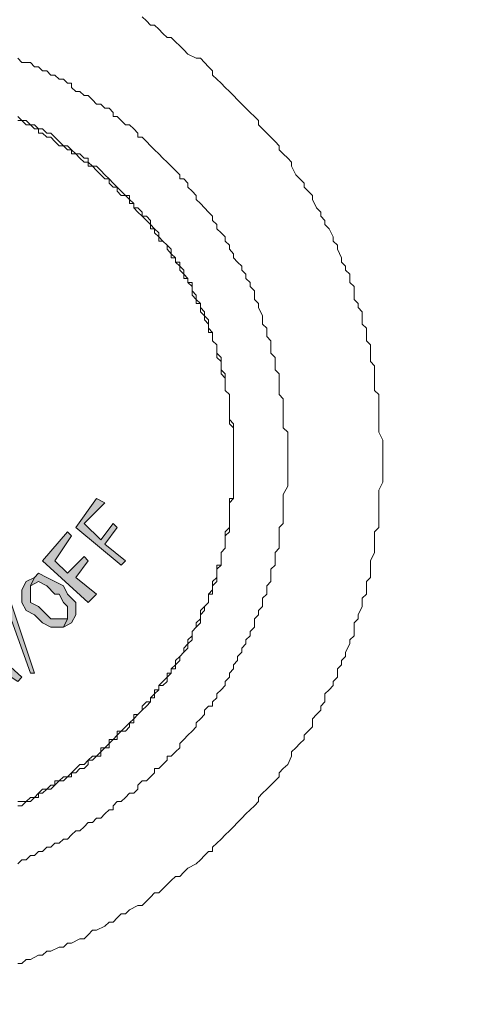
# Model space of a CAD drawing. Units: inches. Extents: x -2671 to 1332, y -3888 to -824.
# Drawn here: x -2311 to -2290, y -2324 to -2277 of the extents above; entities that cross this region are included whole.
import ezdxf

# ---------------------------------------------------------------- set-up
doc = ezdxf.new("R2010")
doc.units = ezdxf.units.IN
doc.header["$MEASUREMENT"] = 0
doc.layers.add('图层 1', color=7, linetype='Continuous')

msp = doc.modelspace()

# ---------------------------------------------------------------- hatches: boundary and pattern name
at = {"layer": '图层 1'}
for points in [[(-2307.303, -2299.817), (-2308.282, -2301.188), (-2306.135, -2302.951), (-2305.939, -2302.748), (-2306.911, -2301.964), (-2306.323, -2301.188), (-2306.519, -2300.992), (-2307.099, -2301.768), (-2307.89, -2300.992), (-2306.911, -2300.013)], [(-2308.666, -2301.384), (-2309.841, -2302.748), (-2307.694, -2304.714), (-2307.303, -2304.322), (-2308.282, -2303.531), (-2307.694, -2302.748), (-2307.89, -2302.552), (-2308.666, -2303.335), (-2309.262, -2302.748), (-2308.478, -2301.58)], [(-2310.625, -2303.727), (-2310.829, -2304.111), (-2310.829, -2304.51), (-2310.829, -2304.714), (-2310.625, -2305.098), (-2310.225, -2305.294), (-2309.841, -2305.678), (-2309.45, -2305.874), (-2309.262, -2305.874), (-2308.862, -2305.874), (-2308.666, -2305.49), (-2309.066, -2305.49), (-2309.262, -2305.49), (-2309.45, -2305.49), (-2309.841, -2305.098), (-2310.037, -2304.902), (-2310.421, -2304.714), (-2310.421, -2304.322), (-2310.421, -2303.923), (-2310.225, -2303.531)], [(-2310.225, -2303.531), (-2310.421, -2303.923), (-2310.037, -2303.727), (-2309.646, -2303.923), (-2309.262, -2304.322), (-2309.066, -2304.322), (-2308.862, -2304.714), (-2308.666, -2304.902), (-2308.666, -2305.098), (-2308.666, -2305.49), (-2308.862, -2305.874), (-2308.478, -2305.678), (-2308.282, -2305.294), (-2308.282, -2304.902), (-2308.282, -2304.714), (-2308.666, -2304.322), (-2308.862, -2303.923), (-2309.262, -2303.727), (-2309.646, -2303.531), (-2310.037, -2303.335)], [(-2311.408, -2304.51), (-2310.225, -2308.044), (-2310.421, -2308.044), (-2311.604, -2304.714)], [(-2312.976, -2306.281), (-2313.171, -2306.665), (-2311.604, -2308.044), (-2311.017, -2308.428), (-2310.829, -2308.232)]]:
    msp.add_hatch(color=7, dxfattribs=at).paths.add_polyline_path(points)

# ---------------------------------------------------------------- linework, layer by layer
at = {"layer": '图层 1', "color": 7, "lineweight": 0}
for points in [[(-2305.148, -2277.118), (-2304.952, -2277.314), (-2304.756, -2277.517), (-2304.568, -2277.517), (-2304.372, -2277.713), (-2304.176, -2277.909), (-2303.981, -2278.105), (-2303.792, -2278.105), (-2303.581, -2278.301), (-2303.385, -2278.489), (-2303.197, -2278.685), (-2303.009, -2278.881), (-2302.609, -2279.077), (-2302.413, -2279.077), (-2302.218, -2279.273), (-2302.029, -2279.476), (-2301.834, -2279.672), (-2301.834, -2279.868), (-2301.63, -2280.056), (-2301.434, -2280.252), (-2301.238, -2280.448), (-2301.042, -2280.644), (-2300.846, -2280.832), (-2300.658, -2281.028), (-2300.462, -2281.239), (-2300.267, -2281.435), (-2300.071, -2281.631), (-2299.867, -2281.819), (-2299.671, -2282.015), (-2299.671, -2282.211), (-2299.483, -2282.407), (-2299.287, -2282.603), (-2299.091, -2282.791), (-2298.895, -2283.002), (-2298.699, -2283.198), (-2298.699, -2283.386), (-2298.504, -2283.582), (-2298.292, -2283.778), (-2298.112, -2283.974), (-2298.112, -2284.162), (-2297.916, -2284.562), (-2297.72, -2284.757), (-2297.516, -2284.953), (-2297.516, -2285.149), (-2297.328, -2285.345), (-2297.132, -2285.541), (-2297.132, -2285.729), (-2296.944, -2286.121), (-2296.741, -2286.324), (-2296.741, -2286.52), (-2296.553, -2286.716), (-2296.553, -2286.912), (-2296.349, -2287.108), (-2296.153, -2287.492), (-2296.153, -2287.688), (-2295.949, -2287.884), (-2295.949, -2288.072), (-2295.761, -2288.471), (-2295.761, -2288.675), (-2295.573, -2288.871), (-2295.573, -2289.059), (-2295.377, -2289.255), (-2295.377, -2289.647), (-2295.173, -2289.835), (-2295.173, -2290.038), (-2295.173, -2290.438), (-2294.985, -2290.626), (-2294.985, -2290.822), (-2294.79, -2291.018), (-2294.79, -2291.402), (-2294.79, -2291.598), (-2294.586, -2291.794), (-2294.586, -2292.185), (-2294.586, -2292.381), (-2294.39, -2292.577), (-2294.39, -2292.773), (-2294.39, -2293.165), (-2294.39, -2293.361), (-2294.202, -2293.564), (-2294.202, -2293.948), (-2294.202, -2294.144), (-2294.202, -2294.34), (-2294.202, -2294.724), (-2294.006, -2294.92), (-2294.006, -2295.116), (-2294.006, -2295.515), (-2294.006, -2295.711), (-2294.006, -2295.907), (-2294.006, -2296.291), (-2294.006, -2296.487), (-2294.006, -2296.683), (-2293.81, -2297.067), (-2293.81, -2297.278), (-2293.81, -2297.466), (-2293.81, -2297.858), (-2293.81, -2298.054), (-2293.81, -2298.25), (-2293.81, -2298.642), (-2293.81, -2298.83), (-2293.81, -2299.041), (-2294.006, -2299.425), (-2294.006, -2299.621), (-2294.006, -2299.817), (-2294.006, -2300.201), (-2294.006, -2300.397), (-2294.006, -2300.601), (-2294.006, -2300.992), (-2294.006, -2301.188), (-2294.202, -2301.384), (-2294.202, -2301.58), (-2294.202, -2301.964), (-2294.202, -2302.16), (-2294.202, -2302.364), (-2294.39, -2302.748), (-2294.39, -2302.951), (-2294.39, -2303.147), (-2294.39, -2303.531), (-2294.586, -2303.727), (-2294.586, -2303.923), (-2294.586, -2304.322), (-2294.79, -2304.51), (-2294.79, -2304.714), (-2294.79, -2304.902), (-2294.985, -2305.294), (-2294.985, -2305.49), (-2295.173, -2305.678), (-2295.173, -2305.874), (-2295.173, -2306.281), (-2295.377, -2306.469), (-2295.377, -2306.665), (-2295.573, -2307.057), (-2295.573, -2307.253), (-2295.761, -2307.441), (-2295.761, -2307.645), (-2295.949, -2307.841), (-2295.949, -2308.232), (-2296.153, -2308.428), (-2296.153, -2308.624), (-2296.349, -2308.82), (-2296.553, -2309.008), (-2296.553, -2309.4), (-2296.741, -2309.604), (-2296.741, -2309.792), (-2296.944, -2309.995), (-2297.132, -2310.191), (-2297.132, -2310.575), (-2297.328, -2310.771), (-2297.516, -2310.967), (-2297.516, -2311.163), (-2297.72, -2311.351), (-2297.916, -2311.555), (-2298.112, -2311.75), (-2298.112, -2311.946), (-2298.292, -2312.338), (-2298.504, -2312.534), (-2298.699, -2312.73), (-2298.699, -2312.918), (-2298.895, -2313.114), (-2299.091, -2313.318), (-2299.287, -2313.513), (-2299.483, -2313.701), (-2299.671, -2313.897), (-2299.671, -2314.093), (-2299.867, -2314.289), (-2300.071, -2314.477), (-2300.267, -2314.673), (-2300.462, -2314.869), (-2300.658, -2315.08), (-2300.846, -2315.276), (-2301.042, -2315.464), (-2301.238, -2315.66), (-2301.434, -2315.856), (-2301.63, -2316.052), (-2301.834, -2316.24), (-2301.834, -2316.436), (-2302.029, -2316.436), (-2302.218, -2316.632), (-2302.413, -2316.836), (-2302.609, -2317.031), (-2303.009, -2317.227), (-2303.197, -2317.423), (-2303.385, -2317.619), (-2303.581, -2317.619), (-2303.792, -2317.807), (-2303.981, -2318.003), (-2304.176, -2318.199), (-2304.372, -2318.395), (-2304.568, -2318.395), (-2304.756, -2318.591), (-2304.952, -2318.787), (-2305.148, -2318.99), (-2305.36, -2318.99), (-2305.743, -2319.186), (-2305.939, -2319.374), (-2306.135, -2319.374), (-2306.323, -2319.57), (-2306.519, -2319.766), (-2306.715, -2319.766), (-2306.911, -2319.962), (-2307.303, -2320.15), (-2307.499, -2320.15), (-2307.694, -2320.362), (-2307.89, -2320.55), (-2308.086, -2320.55), (-2308.478, -2320.753), (-2308.666, -2320.753), (-2308.862, -2320.941), (-2309.066, -2320.941), (-2309.45, -2321.137), (-2309.646, -2321.137), (-2309.841, -2321.333), (-2310.037, -2321.333), (-2310.421, -2321.529), (-2310.625, -2321.529), (-2310.829, -2321.717), (-2311.017, -2321.717)], [(-2311.017, -2279.077), (-2310.829, -2279.273), (-2310.625, -2279.273), (-2310.421, -2279.273), (-2310.225, -2279.476), (-2310.037, -2279.476), (-2309.841, -2279.672), (-2309.646, -2279.672), (-2309.45, -2279.868), (-2309.262, -2279.868), (-2309.066, -2280.056), (-2308.862, -2280.056), (-2308.666, -2280.252), (-2308.478, -2280.252), (-2308.478, -2280.448), (-2308.282, -2280.644), (-2308.086, -2280.644), (-2307.89, -2280.832), (-2307.694, -2280.832), (-2307.499, -2281.028), (-2307.303, -2281.239), (-2307.099, -2281.239), (-2306.911, -2281.435), (-2306.715, -2281.435), (-2306.519, -2281.631), (-2306.519, -2281.819), (-2306.323, -2281.819), (-2306.135, -2282.015), (-2305.939, -2282.211), (-2305.743, -2282.211), (-2305.548, -2282.407), (-2305.36, -2282.603), (-2305.36, -2282.791), (-2305.148, -2282.791), (-2304.952, -2283.002), (-2304.756, -2283.198), (-2304.568, -2283.386), (-2304.372, -2283.582), (-2304.176, -2283.778), (-2303.981, -2283.974), (-2303.792, -2284.162), (-2303.581, -2284.358), (-2303.385, -2284.562), (-2303.385, -2284.757), (-2303.197, -2284.757), (-2303.009, -2284.953), (-2303.009, -2285.149), (-2302.805, -2285.345), (-2302.609, -2285.541), (-2302.609, -2285.729), (-2302.413, -2285.925), (-2302.218, -2286.121), (-2302.029, -2286.324), (-2301.834, -2286.52), (-2301.834, -2286.716), (-2301.63, -2286.912), (-2301.63, -2287.108), (-2301.434, -2287.296), (-2301.238, -2287.492), (-2301.238, -2287.688), (-2301.042, -2287.884), (-2301.042, -2288.072), (-2300.846, -2288.283), (-2300.846, -2288.471), (-2300.658, -2288.675), (-2300.462, -2288.871), (-2300.462, -2289.059), (-2300.267, -2289.255), (-2300.267, -2289.451), (-2300.071, -2289.647), (-2300.071, -2289.835), (-2299.867, -2290.038), (-2299.867, -2290.242), (-2299.867, -2290.438), (-2299.671, -2290.626), (-2299.671, -2290.822), (-2299.483, -2291.214), (-2299.483, -2291.402), (-2299.483, -2291.598), (-2299.287, -2291.794), (-2299.287, -2291.997), (-2299.287, -2292.185), (-2299.091, -2292.381), (-2299.091, -2292.577), (-2299.091, -2292.773), (-2299.091, -2292.969), (-2298.895, -2293.165), (-2298.895, -2293.361), (-2298.895, -2293.564), (-2298.895, -2293.752), (-2298.699, -2293.948), (-2298.699, -2294.144), (-2298.699, -2294.34), (-2298.699, -2294.528), (-2298.699, -2294.92), (-2298.504, -2295.116), (-2298.504, -2295.312), (-2298.504, -2295.515), (-2298.504, -2295.711), (-2298.504, -2295.907), (-2298.504, -2296.095), (-2298.504, -2296.291), (-2298.504, -2296.487), (-2298.292, -2296.683), (-2298.292, -2296.871), (-2298.292, -2297.278), (-2298.292, -2297.466), (-2298.292, -2297.662), (-2298.292, -2297.858), (-2298.292, -2298.054), (-2298.292, -2298.25), (-2298.292, -2298.446), (-2298.292, -2298.642), (-2298.292, -2298.83), (-2298.292, -2299.041), (-2298.292, -2299.237), (-2298.504, -2299.621), (-2298.504, -2299.817), (-2298.504, -2300.013), (-2298.504, -2300.201), (-2298.504, -2300.397), (-2298.504, -2300.601), (-2298.504, -2300.797), (-2298.504, -2300.992), (-2298.699, -2301.188), (-2298.699, -2301.384), (-2298.699, -2301.58), (-2298.699, -2301.768), (-2298.699, -2302.16), (-2298.895, -2302.364), (-2298.895, -2302.552), (-2298.895, -2302.748), (-2298.895, -2302.951), (-2299.091, -2303.147), (-2299.091, -2303.335), (-2299.091, -2303.531), (-2299.091, -2303.727), (-2299.287, -2303.923), (-2299.287, -2304.111), (-2299.287, -2304.322), (-2299.483, -2304.51), (-2299.483, -2304.714), (-2299.483, -2304.902), (-2299.671, -2305.098), (-2299.671, -2305.294), (-2299.867, -2305.49), (-2299.867, -2305.678), (-2299.867, -2305.874), (-2300.071, -2306.078), (-2300.071, -2306.281), (-2300.267, -2306.469), (-2300.267, -2306.665), (-2300.462, -2306.861), (-2300.462, -2307.057), (-2300.658, -2307.253), (-2300.658, -2307.441), (-2300.846, -2307.645), (-2300.846, -2307.841), (-2301.042, -2308.044), (-2301.042, -2308.232), (-2301.238, -2308.428), (-2301.238, -2308.624), (-2301.434, -2308.82), (-2301.63, -2309.008), (-2301.63, -2309.204), (-2301.834, -2309.4), (-2301.834, -2309.604), (-2302.029, -2309.604), (-2302.218, -2309.792), (-2302.218, -2309.995), (-2302.413, -2310.191), (-2302.609, -2310.387), (-2302.609, -2310.575), (-2302.805, -2310.771), (-2303.009, -2310.967), (-2303.197, -2311.163), (-2303.385, -2311.351), (-2303.385, -2311.555), (-2303.581, -2311.75), (-2303.792, -2311.946), (-2303.981, -2311.946), (-2303.981, -2312.142), (-2304.176, -2312.338), (-2304.372, -2312.534), (-2304.568, -2312.534), (-2304.568, -2312.73), (-2304.756, -2312.918), (-2304.952, -2313.114), (-2305.148, -2313.114), (-2305.36, -2313.318), (-2305.36, -2313.513), (-2305.548, -2313.701), (-2305.743, -2313.701), (-2305.939, -2313.897), (-2306.135, -2314.093), (-2306.323, -2314.093), (-2306.519, -2314.289), (-2306.519, -2314.477), (-2306.715, -2314.477), (-2306.911, -2314.673), (-2307.099, -2314.869), (-2307.303, -2314.869), (-2307.499, -2315.08), (-2307.694, -2315.08), (-2307.89, -2315.276), (-2308.086, -2315.464), (-2308.282, -2315.464), (-2308.478, -2315.66), (-2308.666, -2315.856), (-2308.862, -2315.856), (-2309.066, -2316.052), (-2309.262, -2316.052), (-2309.45, -2316.24), (-2309.646, -2316.24), (-2309.841, -2316.436), (-2310.037, -2316.436), (-2310.225, -2316.632), (-2310.421, -2316.632), (-2310.625, -2316.836), (-2310.829, -2316.836), (-2311.017, -2317.031)], [(-2311.017, -2281.819), (-2310.829, -2282.015), (-2310.625, -2282.015), (-2310.421, -2282.211), (-2310.225, -2282.211), (-2310.037, -2282.407), (-2309.841, -2282.407), (-2309.646, -2282.603), (-2309.45, -2282.603), (-2309.262, -2282.791), (-2309.066, -2283.002), (-2308.862, -2283.198), (-2308.666, -2283.198), (-2308.478, -2283.386), (-2308.282, -2283.582), (-2308.086, -2283.582), (-2307.89, -2283.778), (-2307.694, -2283.778), (-2307.694, -2283.974), (-2307.499, -2284.162), (-2307.303, -2284.162), (-2307.099, -2284.358), (-2306.911, -2284.562), (-2306.715, -2284.757), (-2306.519, -2284.953), (-2306.323, -2285.149), (-2306.135, -2285.345), (-2305.939, -2285.541), (-2305.743, -2285.541), (-2305.743, -2285.729), (-2305.548, -2285.925), (-2305.548, -2286.121), (-2305.36, -2286.121), (-2305.148, -2286.324), (-2305.148, -2286.52), (-2304.952, -2286.52), (-2304.756, -2286.716), (-2304.756, -2286.912), (-2304.568, -2287.108), (-2304.372, -2287.296), (-2304.372, -2287.492), (-2304.176, -2287.688), (-2303.981, -2287.884), (-2303.792, -2288.072), (-2303.792, -2288.283), (-2303.581, -2288.471), (-2303.581, -2288.675), (-2303.385, -2288.675), (-2303.385, -2288.871), (-2303.197, -2289.059), (-2303.197, -2289.255), (-2303.009, -2289.451), (-2303.009, -2289.647), (-2302.805, -2289.647), (-2302.805, -2289.835), (-2302.805, -2290.038), (-2302.609, -2290.242), (-2302.609, -2290.438), (-2302.413, -2290.626), (-2302.413, -2290.822), (-2302.218, -2291.018), (-2302.218, -2291.214), (-2302.029, -2291.402), (-2302.029, -2291.598), (-2302.029, -2291.794), (-2301.834, -2291.997), (-2301.834, -2292.185), (-2301.834, -2292.381), (-2301.63, -2292.577), (-2301.63, -2292.773), (-2301.63, -2292.969), (-2301.434, -2293.165), (-2301.434, -2293.361), (-2301.434, -2293.564), (-2301.434, -2293.752), (-2301.238, -2293.948), (-2301.238, -2294.144), (-2301.238, -2294.34), (-2301.238, -2294.528), (-2301.238, -2294.724), (-2301.042, -2294.92), (-2301.042, -2295.116), (-2301.042, -2295.312), (-2301.042, -2295.515), (-2301.042, -2295.711), (-2301.042, -2295.907), (-2301.042, -2296.095), (-2300.846, -2296.291), (-2300.846, -2296.487), (-2300.846, -2296.683), (-2300.846, -2296.871), (-2300.846, -2297.067), (-2300.846, -2297.278), (-2300.846, -2297.466), (-2300.846, -2297.662), (-2300.846, -2297.858), (-2300.846, -2298.054), (-2300.846, -2298.25), (-2300.846, -2298.446), (-2300.846, -2298.642), (-2300.846, -2298.83), (-2300.846, -2299.041), (-2300.846, -2299.237), (-2300.846, -2299.425), (-2300.846, -2299.621), (-2300.846, -2299.817), (-2301.042, -2299.817), (-2301.042, -2300.013), (-2301.042, -2300.201), (-2301.042, -2300.397), (-2301.042, -2300.601), (-2301.042, -2300.797), (-2301.042, -2300.992), (-2301.042, -2301.188), (-2301.238, -2301.384), (-2301.238, -2301.58), (-2301.238, -2301.768), (-2301.238, -2301.964), (-2301.238, -2302.16), (-2301.434, -2302.364), (-2301.434, -2302.552), (-2301.434, -2302.748), (-2301.434, -2302.951), (-2301.63, -2302.951), (-2301.63, -2303.147), (-2301.63, -2303.335), (-2301.63, -2303.531), (-2301.834, -2303.727), (-2301.834, -2303.923), (-2301.834, -2304.111), (-2302.029, -2304.322), (-2302.029, -2304.51), (-2302.029, -2304.714), (-2302.218, -2304.902), (-2302.413, -2305.098), (-2302.413, -2305.294), (-2302.413, -2305.49), (-2302.609, -2305.678), (-2302.609, -2305.874), (-2302.805, -2306.078), (-2302.805, -2306.281), (-2303.009, -2306.469), (-2303.009, -2306.665), (-2303.197, -2306.861), (-2303.197, -2307.057), (-2303.385, -2307.253), (-2303.581, -2307.441), (-2303.581, -2307.645), (-2303.792, -2307.841), (-2303.792, -2308.044), (-2303.981, -2308.044), (-2303.981, -2308.232), (-2304.176, -2308.428), (-2304.372, -2308.624), (-2304.372, -2308.82), (-2304.568, -2308.82), (-2304.568, -2309.008), (-2304.756, -2309.204), (-2304.756, -2309.4), (-2304.952, -2309.4), (-2305.148, -2309.604), (-2305.148, -2309.792), (-2305.36, -2309.995), (-2305.548, -2309.995), (-2305.548, -2310.191), (-2305.743, -2310.387), (-2305.939, -2310.575), (-2306.135, -2310.771), (-2306.323, -2310.771), (-2306.323, -2310.967), (-2306.519, -2311.163), (-2306.715, -2311.163), (-2306.715, -2311.351), (-2306.911, -2311.555), (-2307.099, -2311.555), (-2307.099, -2311.75), (-2307.303, -2311.946), (-2307.499, -2311.946), (-2307.694, -2312.142), (-2307.89, -2312.338), (-2308.086, -2312.338), (-2308.282, -2312.534), (-2308.478, -2312.73), (-2308.666, -2312.918), (-2308.862, -2312.918), (-2309.066, -2313.114), (-2309.262, -2313.114), (-2309.262, -2313.318), (-2309.45, -2313.318), (-2309.646, -2313.513), (-2309.841, -2313.513), (-2310.037, -2313.701), (-2310.225, -2313.897), (-2310.421, -2313.897), (-2310.625, -2314.093), (-2310.829, -2314.093), (-2311.017, -2314.093)], [(-2311.017, -2282.015), (-2310.829, -2282.015), (-2310.625, -2282.211), (-2310.421, -2282.211), (-2310.225, -2282.407), (-2310.037, -2282.407), (-2310.037, -2282.603), (-2309.841, -2282.603), (-2309.646, -2282.791), (-2309.45, -2282.791), (-2309.262, -2283.002), (-2309.066, -2283.198), (-2308.862, -2283.198), (-2308.666, -2283.386), (-2308.478, -2283.386), (-2308.478, -2283.582), (-2308.282, -2283.582), (-2308.086, -2283.778), (-2307.89, -2283.974), (-2307.694, -2283.974), (-2307.694, -2284.162), (-2307.499, -2284.162), (-2307.303, -2284.358), (-2307.099, -2284.562), (-2306.911, -2284.757), (-2306.715, -2284.757), (-2306.715, -2284.953), (-2306.519, -2285.149), (-2306.323, -2285.149), (-2306.323, -2285.345), (-2306.135, -2285.541), (-2305.939, -2285.541), (-2305.743, -2285.729), (-2305.743, -2285.925), (-2305.548, -2285.925), (-2305.548, -2286.121), (-2305.36, -2286.324), (-2305.148, -2286.52), (-2304.952, -2286.716), (-2304.756, -2286.912), (-2304.756, -2287.108), (-2304.568, -2287.108), (-2304.568, -2287.296), (-2304.372, -2287.492), (-2304.372, -2287.688), (-2304.176, -2287.688), (-2303.981, -2287.884), (-2303.981, -2288.072), (-2303.792, -2288.283), (-2303.792, -2288.471), (-2303.581, -2288.471), (-2303.581, -2288.675), (-2303.385, -2288.871), (-2303.385, -2289.059), (-2303.197, -2289.255), (-2303.197, -2289.451), (-2303.009, -2289.451), (-2303.009, -2289.647), (-2302.805, -2289.835), (-2302.805, -2290.038), (-2302.805, -2290.242), (-2302.609, -2290.438), (-2302.609, -2290.626), (-2302.413, -2290.626), (-2302.413, -2290.822), (-2302.413, -2291.018), (-2302.218, -2291.214), (-2302.218, -2291.402), (-2302.029, -2291.598), (-2302.029, -2291.794), (-2302.029, -2291.997), (-2301.834, -2291.997), (-2301.834, -2292.185), (-2301.834, -2292.381), (-2301.63, -2292.577), (-2301.63, -2292.773), (-2301.63, -2292.969), (-2301.63, -2293.165), (-2301.434, -2293.361), (-2301.434, -2293.564), (-2301.434, -2293.752), (-2301.434, -2293.948), (-2301.238, -2294.144), (-2301.238, -2294.34), (-2301.238, -2294.528), (-2301.238, -2294.724), (-2301.042, -2294.92), (-2301.042, -2295.116), (-2301.042, -2295.312), (-2301.042, -2295.515), (-2301.042, -2295.711), (-2301.042, -2295.907), (-2301.042, -2296.095), (-2301.042, -2296.291), (-2300.846, -2296.487), (-2300.846, -2296.683), (-2300.846, -2296.871), (-2300.846, -2297.067), (-2300.846, -2297.278), (-2300.846, -2297.466), (-2300.846, -2297.662), (-2300.846, -2297.858), (-2300.846, -2298.054), (-2300.846, -2298.25), (-2300.846, -2298.446), (-2300.846, -2298.642), (-2300.846, -2298.83), (-2300.846, -2299.041), (-2300.846, -2299.237), (-2300.846, -2299.425), (-2300.846, -2299.621), (-2300.846, -2299.817), (-2301.042, -2300.013), (-2301.042, -2300.201), (-2301.042, -2300.397), (-2301.042, -2300.601), (-2301.042, -2300.797), (-2301.042, -2300.992), (-2301.042, -2301.188), (-2301.042, -2301.384), (-2301.238, -2301.58), (-2301.238, -2301.768), (-2301.238, -2301.964), (-2301.238, -2302.16), (-2301.434, -2302.364), (-2301.434, -2302.552), (-2301.434, -2302.748), (-2301.434, -2302.951), (-2301.63, -2303.147), (-2301.63, -2303.335), (-2301.63, -2303.531), (-2301.63, -2303.727), (-2301.834, -2303.923), (-2301.834, -2304.111), (-2301.834, -2304.322), (-2302.029, -2304.322), (-2302.029, -2304.51), (-2302.029, -2304.714), (-2302.218, -2304.902), (-2302.218, -2305.098), (-2302.413, -2305.294), (-2302.413, -2305.49), (-2302.413, -2305.678), (-2302.609, -2305.874), (-2302.805, -2306.078), (-2302.805, -2306.281), (-2302.805, -2306.469), (-2303.009, -2306.665), (-2303.009, -2306.861), (-2303.197, -2307.057), (-2303.385, -2307.253), (-2303.385, -2307.441), (-2303.581, -2307.645), (-2303.581, -2307.841), (-2303.792, -2307.841), (-2303.792, -2308.044), (-2303.981, -2308.232), (-2303.981, -2308.428), (-2304.176, -2308.624), (-2304.372, -2308.624), (-2304.372, -2308.82), (-2304.568, -2309.008), (-2304.568, -2309.204), (-2304.756, -2309.204), (-2304.756, -2309.4), (-2304.952, -2309.604), (-2305.148, -2309.792), (-2305.36, -2309.995), (-2305.548, -2310.191), (-2305.548, -2310.387), (-2305.743, -2310.387), (-2305.743, -2310.575), (-2305.939, -2310.771), (-2306.135, -2310.771), (-2306.323, -2310.967), (-2306.323, -2311.163), (-2306.519, -2311.163), (-2306.715, -2311.351), (-2306.715, -2311.555), (-2306.911, -2311.555), (-2307.099, -2311.75), (-2307.099, -2311.946), (-2307.303, -2311.946), (-2307.499, -2312.142), (-2307.694, -2312.142), (-2307.694, -2312.338), (-2307.89, -2312.534), (-2308.086, -2312.534), (-2308.282, -2312.73), (-2308.478, -2312.73), (-2308.478, -2312.918), (-2308.666, -2312.918), (-2308.862, -2313.114), (-2309.066, -2313.114), (-2309.262, -2313.318), (-2309.45, -2313.513), (-2309.646, -2313.513), (-2309.841, -2313.701), (-2310.037, -2313.701), (-2310.037, -2313.897), (-2310.225, -2313.897), (-2310.421, -2314.093), (-2310.625, -2314.093), (-2310.829, -2314.289), (-2311.017, -2314.289)], [(-2311.017, -2282.015), (-2310.829, -2282.015), (-2310.625, -2282.211), (-2310.421, -2282.211), (-2310.225, -2282.407), (-2310.037, -2282.407), (-2310.037, -2282.603), (-2309.841, -2282.603), (-2309.646, -2282.791), (-2309.45, -2282.791), (-2309.262, -2283.002), (-2309.066, -2283.198), (-2308.862, -2283.198), (-2308.666, -2283.386), (-2308.478, -2283.386), (-2308.478, -2283.582), (-2308.282, -2283.582), (-2308.086, -2283.778), (-2307.89, -2283.974), (-2307.694, -2283.974), (-2307.694, -2284.162), (-2307.499, -2284.162), (-2307.303, -2284.358), (-2307.099, -2284.562), (-2306.911, -2284.757), (-2306.715, -2284.757), (-2306.715, -2284.953), (-2306.519, -2285.149), (-2306.323, -2285.149), (-2306.323, -2285.345), (-2306.135, -2285.541), (-2305.939, -2285.541), (-2305.743, -2285.729), (-2305.743, -2285.925), (-2305.548, -2285.925), (-2305.548, -2286.121), (-2305.36, -2286.324), (-2305.148, -2286.52), (-2304.952, -2286.716), (-2304.756, -2286.912), (-2304.756, -2287.108), (-2304.568, -2287.108), (-2304.568, -2287.296), (-2304.372, -2287.492), (-2304.372, -2287.688), (-2304.176, -2287.688), (-2303.981, -2287.884), (-2303.981, -2288.072), (-2303.792, -2288.283), (-2303.792, -2288.471), (-2303.581, -2288.471), (-2303.581, -2288.675), (-2303.385, -2288.871), (-2303.385, -2289.059), (-2303.197, -2289.255), (-2303.197, -2289.451), (-2303.009, -2289.451), (-2303.009, -2289.647), (-2302.805, -2289.835), (-2302.805, -2290.038), (-2302.805, -2290.242), (-2302.609, -2290.438), (-2302.609, -2290.626), (-2302.413, -2290.626), (-2302.413, -2290.822), (-2302.413, -2291.018), (-2302.218, -2291.214), (-2302.218, -2291.402), (-2302.029, -2291.598), (-2302.029, -2291.794), (-2302.029, -2291.997), (-2301.834, -2291.997), (-2301.834, -2292.185), (-2301.834, -2292.381), (-2301.63, -2292.577), (-2301.63, -2292.773), (-2301.63, -2292.969), (-2301.63, -2293.165), (-2301.434, -2293.361), (-2301.434, -2293.564), (-2301.434, -2293.752), (-2301.434, -2293.948), (-2301.238, -2294.144), (-2301.238, -2294.34), (-2301.238, -2294.528), (-2301.238, -2294.724), (-2301.042, -2294.92), (-2301.042, -2295.116), (-2301.042, -2295.312), (-2301.042, -2295.515), (-2301.042, -2295.711), (-2301.042, -2295.907), (-2301.042, -2296.095), (-2301.042, -2296.291), (-2300.846, -2296.487), (-2300.846, -2296.683), (-2300.846, -2296.871), (-2300.846, -2297.067), (-2300.846, -2297.278), (-2300.846, -2297.466), (-2300.846, -2297.662), (-2300.846, -2297.858), (-2300.846, -2298.054), (-2300.846, -2298.25), (-2300.846, -2298.446), (-2300.846, -2298.642), (-2300.846, -2298.83), (-2300.846, -2299.041), (-2300.846, -2299.237), (-2300.846, -2299.425), (-2300.846, -2299.621), (-2300.846, -2299.817), (-2301.042, -2300.013), (-2301.042, -2300.201), (-2301.042, -2300.397), (-2301.042, -2300.601), (-2301.042, -2300.797), (-2301.042, -2300.992), (-2301.042, -2301.188), (-2301.042, -2301.384), (-2301.238, -2301.58), (-2301.238, -2301.768), (-2301.238, -2301.964), (-2301.238, -2302.16), (-2301.434, -2302.364), (-2301.434, -2302.552), (-2301.434, -2302.748), (-2301.434, -2302.951), (-2301.63, -2303.147), (-2301.63, -2303.335), (-2301.63, -2303.531), (-2301.63, -2303.727), (-2301.834, -2303.923), (-2301.834, -2304.111), (-2301.834, -2304.322), (-2302.029, -2304.322), (-2302.029, -2304.51), (-2302.029, -2304.714), (-2302.218, -2304.902), (-2302.218, -2305.098), (-2302.413, -2305.294), (-2302.413, -2305.49), (-2302.413, -2305.678), (-2302.609, -2305.874), (-2302.805, -2306.078), (-2302.805, -2306.281), (-2302.805, -2306.469), (-2303.009, -2306.665), (-2303.009, -2306.861), (-2303.197, -2307.057), (-2303.385, -2307.253), (-2303.385, -2307.441), (-2303.581, -2307.645), (-2303.581, -2307.841), (-2303.792, -2307.841), (-2303.792, -2308.044), (-2303.981, -2308.232), (-2303.981, -2308.428), (-2304.176, -2308.624), (-2304.372, -2308.624), (-2304.372, -2308.82), (-2304.568, -2309.008), (-2304.568, -2309.204), (-2304.756, -2309.204), (-2304.756, -2309.4), (-2304.952, -2309.604), (-2305.148, -2309.792), (-2305.36, -2309.995), (-2305.548, -2310.191), (-2305.548, -2310.387), (-2305.743, -2310.387), (-2305.743, -2310.575), (-2305.939, -2310.771), (-2306.135, -2310.771), (-2306.323, -2310.967), (-2306.323, -2311.163), (-2306.519, -2311.163), (-2306.715, -2311.351), (-2306.715, -2311.555), (-2306.911, -2311.555), (-2307.099, -2311.75), (-2307.099, -2311.946), (-2307.303, -2311.946), (-2307.499, -2312.142), (-2307.694, -2312.142), (-2307.694, -2312.338), (-2307.89, -2312.534), (-2308.086, -2312.534), (-2308.282, -2312.73), (-2308.478, -2312.73), (-2308.478, -2312.918), (-2308.666, -2312.918), (-2308.862, -2313.114), (-2309.066, -2313.114), (-2309.262, -2313.318), (-2309.45, -2313.513), (-2309.646, -2313.513), (-2309.841, -2313.701), (-2310.037, -2313.701), (-2310.037, -2313.897), (-2310.225, -2313.897), (-2310.421, -2314.093), (-2310.625, -2314.093), (-2310.829, -2314.289), (-2311.017, -2314.289)], [(-2307.303, -2299.817), (-2308.282, -2301.188), (-2306.135, -2302.951), (-2305.939, -2302.748), (-2306.911, -2301.964), (-2306.323, -2301.188), (-2306.519, -2300.992), (-2307.099, -2301.768), (-2307.89, -2300.992), (-2306.911, -2300.013), (-2307.303, -2299.817)], [(-2308.666, -2301.384), (-2309.841, -2302.748), (-2307.694, -2304.714), (-2307.303, -2304.322), (-2308.282, -2303.531), (-2307.694, -2302.748), (-2307.89, -2302.552), (-2308.666, -2303.335), (-2309.262, -2302.748), (-2308.478, -2301.58), (-2308.666, -2301.384)], [(-2310.625, -2303.727), (-2310.829, -2304.111), (-2310.829, -2304.51), (-2310.829, -2304.714), (-2310.625, -2305.098), (-2310.225, -2305.294), (-2309.841, -2305.678), (-2309.45, -2305.874), (-2309.262, -2305.874), (-2308.862, -2305.874), (-2308.666, -2305.49), (-2308.666, -2305.49), (-2309.066, -2305.49), (-2309.262, -2305.49), (-2309.45, -2305.49), (-2309.841, -2305.098), (-2310.037, -2304.902), (-2310.421, -2304.714), (-2310.421, -2304.322), (-2310.421, -2304.322), (-2310.421, -2303.923), (-2310.225, -2303.531), (-2310.625, -2303.727)], [(-2310.225, -2303.531), (-2310.421, -2303.923), (-2310.421, -2303.923), (-2310.037, -2303.727), (-2310.037, -2303.727), (-2309.646, -2303.923), (-2309.262, -2304.322), (-2309.066, -2304.322), (-2308.862, -2304.714), (-2308.666, -2304.902), (-2308.666, -2305.098), (-2308.666, -2305.49), (-2308.862, -2305.874), (-2308.478, -2305.678), (-2308.282, -2305.294), (-2308.282, -2304.902), (-2308.282, -2304.714), (-2308.666, -2304.322), (-2308.862, -2303.923), (-2309.262, -2303.727), (-2309.646, -2303.531), (-2310.037, -2303.335), (-2310.225, -2303.531)], [(-2311.408, -2304.51), (-2310.225, -2308.044), (-2310.421, -2308.044), (-2311.604, -2304.714), (-2311.408, -2304.51), (-2311.408, -2304.51)], [(-2312.976, -2306.281), (-2313.171, -2306.665), (-2311.604, -2308.044), (-2311.604, -2308.044), (-2311.017, -2308.428), (-2310.829, -2308.232), (-2312.976, -2306.281)]]:
    msp.add_lwpolyline(points, dxfattribs=at)
at = {"layer": '图层 1', "color": 7, "lineweight": 9}
msp.add_open_spline([(-2298.206, -2201.279), (-2284.502, -2272.33), (-2215.605, -2328.369), (-2143.268, -2327.319)], degree=3, dxfattribs=at)

doc.saveas('drawing.dxf')
